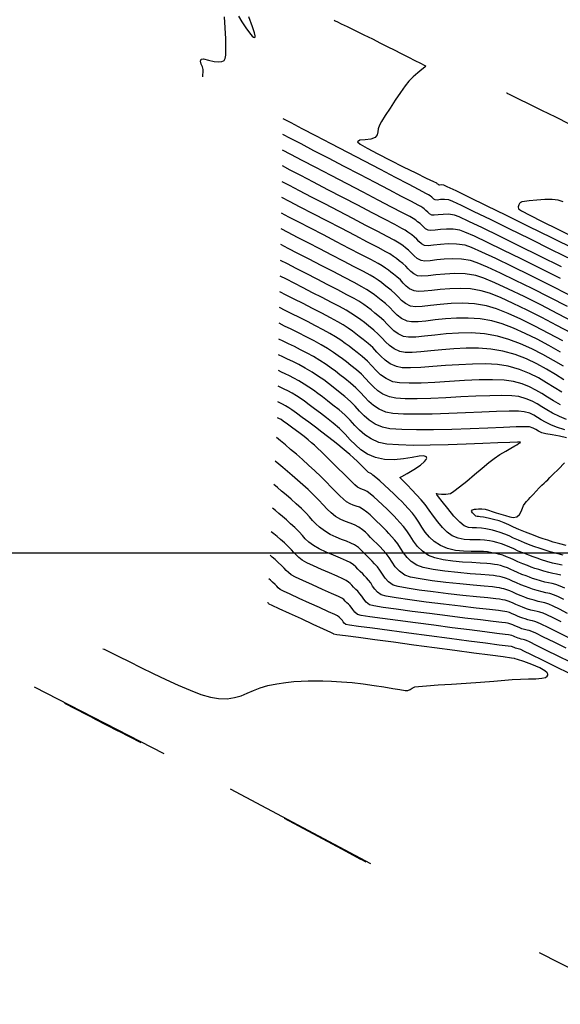
# Model space of a CAD drawing. Units: metres. Extents: x 730 to 273649, y 748 to 8669241.
# Drawn here: x 258709 to 258763, y 8664355 to 8664454 of the extents above; entities that cross this region are included whole.
import ezdxf

# ---------------------------------------------------------------- set-up
doc = ezdxf.new("R2010")
doc.units = ezdxf.units.M
doc.layers.add('02_TIN Mn', color=7, linetype='Continuous', true_color=0x757500)
doc.layers.add('02_TIN My', color=7, linetype='Continuous', true_color=0xad5700)
doc.layers.add('05_PERF', color=7, linetype='Continuous')
doc.layers.add('Cuadricula Coordenadas', color=5, linetype='Continuous')

# ---------------------------------------------------------------- blocks, each defined once
blk = doc.blocks.new('TIN 023')
at = {"layer": '02_TIN Mn', "linetype": 'Continuous', "lineweight": -3}
for points, elevation in [([(258727.412, 8664447.796), (258727.414, 8664447.83), (258727.423, 8664447.904), (258727.439, 8664448.032), (258727.458, 8664448.233), (258727.457, 8664448.53), (258727.388, 8664448.8), (258727.271, 8664449.095), (258727.194, 8664449.371), (258727.244, 8664449.583), (258727.509, 8664449.609), (258727.994, 8664449.495), (258728.578, 8664449.357), (258729.037, 8664449.305), (258729.335, 8664449.338), (258729.497, 8664449.409), (258729.565, 8664449.461), (258729.602, 8664449.508), (258729.662, 8664449.654), (258729.721, 8664449.995), (258729.753, 8664450.632), (258729.735, 8664451.631), (258729.68, 8664452.739), (258729.615, 8664453.828)], 19.5), ([(258731.001, 8664453.891), (258731.356, 8664453.333), (258731.738, 8664452.738), (258732.109, 8664452.211), (258732.369, 8664451.908), (258732.53, 8664451.785), (258732.617, 8664451.765), (258732.652, 8664451.776), (258732.672, 8664451.801), (258732.679, 8664451.912), (258732.62, 8664452.216), (258732.43, 8664452.831), (258732.062, 8664453.838)], 19.5), ([(258757.947, 8664446.215), (258757.957, 8664446.208), (258757.989, 8664446.188), (258758.052, 8664446.149), (258758.135, 8664446.1), (258758.411, 8664445.963), (258759.134, 8664445.607), (258760.19, 8664445.087), (258761.468, 8664444.458), (258762.857, 8664443.775), (258764.245, 8664443.093)], 20.5), ([(258763.633, 8664435.262), (258763.123, 8664435.434), (258762.534, 8664435.48), (258761.778, 8664435.474), (258760.97, 8664435.429), (258760.222, 8664435.358), (258759.744, 8664435.291), (258759.493, 8664435.24), (258759.392, 8664435.207), (258759.363, 8664435.191), (258759.323, 8664435.158), (258759.251, 8664435.083), (258759.166, 8664434.954), (258759.104, 8664434.764), (258759.127, 8664434.533), (258759.437, 8664434.347), (258760.264, 8664433.917), (258761.513, 8664433.29), (258763.092, 8664432.508), (258764.907, 8664431.617)], 20.5), ([(258764.661, 8664429.346), (258762.445, 8664430.443), (258760.265, 8664431.52), (258758.197, 8664432.54), (258756.315, 8664433.464), (258754.695, 8664434.254), (258753.411, 8664434.873), (258752.54, 8664435.283), (258752.155, 8664435.446), (258751.718, 8664435.493), (258751.312, 8664435.471), (258750.981, 8664435.435), (258750.771, 8664435.442), (258750.63, 8664435.522), (258750.53, 8664435.624), (258750.419, 8664435.731), (258750.268, 8664435.85), (258750.111, 8664435.959), (258749.839, 8664436.104), (258749.146, 8664436.469), (258748.106, 8664437.014), (258746.794, 8664437.7), (258745.286, 8664438.488), (258743.655, 8664439.34), (258741.978, 8664440.215), (258740.328, 8664441.076), (258738.782, 8664441.883), (258737.413, 8664442.598), (258736.297, 8664443.181), (258735.509, 8664443.592)], 19.5), ([(258763.458, 8664428.719), (258761.275, 8664429.805), (258759.168, 8664430.848), (258757.223, 8664431.805), (258755.52, 8664432.634), (258754.142, 8664433.292), (258753.173, 8664433.737), (258752.695, 8664433.927), (258752.118, 8664434.001), (258751.564, 8664433.99), (258751.071, 8664433.941), (258750.676, 8664433.902), (258750.418, 8664433.92), (258750.185, 8664434.052), (258750.02, 8664434.219), (258749.837, 8664434.395), (258749.66, 8664434.536), (258749.518, 8664434.646), (258749.33, 8664434.771), (258749.053, 8664434.921), (258748.384, 8664435.274), (258747.394, 8664435.793), (258746.153, 8664436.443), (258744.728, 8664437.187), (258743.191, 8664437.989), (258741.61, 8664438.814), (258740.055, 8664439.625), (258738.594, 8664440.387), (258737.298, 8664441.062), (258736.236, 8664441.616), (258735.478, 8664442.012)], 19), ([(258763.364, 8664427.543), (258761.359, 8664428.546), (258759.419, 8664429.511), (258757.616, 8664430.398), (258756.023, 8664431.17), (258754.714, 8664431.788), (258753.76, 8664432.213), (258753.235, 8664432.407), (258752.565, 8664432.503), (258751.911, 8664432.509), (258751.303, 8664432.463), (258750.772, 8664432.404), (258750.349, 8664432.369), (258750.064, 8664432.398), (258749.808, 8664432.529), (258749.621, 8664432.693), (258749.454, 8664432.875), (258749.256, 8664433.059), (258749.009, 8664433.256), (258748.811, 8664433.409), (258748.55, 8664433.583), (258748.221, 8664433.762), (258747.472, 8664434.159), (258746.383, 8664434.73), (258745.04, 8664435.433), (258743.523, 8664436.224), (258741.917, 8664437.061), (258740.305, 8664437.901), (258738.769, 8664438.701), (258737.391, 8664439.419), (258736.256, 8664440.01), (258735.447, 8664440.432)], 18.5), ([(258764.252, 8664425.869), (258762.283, 8664426.865), (258760.341, 8664427.84), (258758.504, 8664428.749), (258756.849, 8664429.552), (258755.458, 8664430.205), (258754.407, 8664430.664), (258753.775, 8664430.887), (258752.916, 8664431.011), (258752.078, 8664431.018), (258751.298, 8664430.959), (258750.618, 8664430.883), (258750.076, 8664430.839), (258749.711, 8664430.876), (258749.382, 8664431.044), (258749.143, 8664431.254), (258748.929, 8664431.488), (258748.674, 8664431.723), (258748.426, 8664431.921), (258748.232, 8664432.075), (258748.033, 8664432.221), (258747.769, 8664432.395), (258747.436, 8664432.579), (258746.717, 8664432.961), (258745.689, 8664433.501), (258744.427, 8664434.161), (258743.007, 8664434.902), (258741.505, 8664435.684), (258739.996, 8664436.469), (258738.557, 8664437.217), (258737.264, 8664437.89), (258736.191, 8664438.448), (258735.416, 8664438.852)], 18), ([(258764.767, 8664423.137), (258763.08, 8664424.016), (258761.369, 8664424.895), (258759.701, 8664425.734), (258758.147, 8664426.49), (258756.776, 8664427.122), (258755.656, 8664427.588), (258754.856, 8664427.848), (258753.795, 8664428.012), (258752.75, 8664428.046), (258751.756, 8664427.995), (258750.849, 8664427.904), (258750.064, 8664427.816), (258749.437, 8664427.777), (258749.003, 8664427.831), (258748.611, 8664428.019), (258748.314, 8664428.25), (258748.063, 8664428.509), (258747.812, 8664428.781), (258747.511, 8664429.052), (258747.154, 8664429.336), (258746.875, 8664429.558), (258746.589, 8664429.769), (258746.208, 8664430.018), (258745.812, 8664430.241), (258745.044, 8664430.651), (258743.986, 8664431.208), (258742.72, 8664431.869), (258741.328, 8664432.593), (258739.892, 8664433.338), (258738.495, 8664434.062), (258737.218, 8664434.724), (258736.144, 8664435.281), (258735.354, 8664435.692)], 17), ([(258764.46, 8664422.058), (258762.986, 8664422.84), (258761.482, 8664423.623), (258760.002, 8664424.372), (258758.6, 8664425.053), (258757.33, 8664425.629), (258756.244, 8664426.066), (258755.396, 8664426.328), (258754.326, 8664426.503), (258753.266, 8664426.558), (258752.243, 8664426.528), (258751.285, 8664426.448), (258750.419, 8664426.351), (258749.673, 8664426.273), (258749.074, 8664426.247), (258748.65, 8664426.309), (258748.198, 8664426.526), (258747.855, 8664426.792), (258747.566, 8664427.09), (258747.276, 8664427.404), (258746.93, 8664427.716), (258746.59, 8664427.986), (258746.32, 8664428.202), (258746.071, 8664428.395), (258745.79, 8664428.594), (258745.428, 8664428.83), (258745.028, 8664429.057), (258744.299, 8664429.448), (258743.313, 8664429.968), (258742.142, 8664430.579), (258740.86, 8664431.245), (258739.539, 8664431.929), (258738.253, 8664432.594), (258737.072, 8664433.205), (258736.072, 8664433.723), (258735.323, 8664434.112)], 16.5), ([(258763.586, 8664421.289), (258762.186, 8664422.041), (258760.77, 8664422.776), (258759.388, 8664423.458), (258758.088, 8664424.048), (258756.922, 8664424.511), (258755.936, 8664424.809), (258754.725, 8664425.006), (258753.524, 8664425.069), (258752.366, 8664425.035), (258751.281, 8664424.944), (258750.3, 8664424.835), (258749.455, 8664424.746), (258748.777, 8664424.717), (258748.296, 8664424.787), (258747.784, 8664425.032), (258747.396, 8664425.333), (258747.069, 8664425.671), (258746.741, 8664426.026), (258746.348, 8664426.38), (258745.963, 8664426.685), (258745.658, 8664426.93), (258745.376, 8664427.149), (258745.058, 8664427.375), (258744.647, 8664427.642), (258744.244, 8664427.873), (258743.553, 8664428.245), (258742.639, 8664428.728), (258741.564, 8664429.289), (258740.391, 8664429.897), (258739.185, 8664430.521), (258738.009, 8664431.127), (258736.926, 8664431.686), (258735.999, 8664432.165), (258735.292, 8664432.532)], 16), ([(258763.375, 8664420.166), (258762.206, 8664420.812), (258761.006, 8664421.446), (258759.803, 8664422.04), (258758.628, 8664422.564), (258757.51, 8664422.99), (258756.477, 8664423.289), (258755.274, 8664423.494), (258754.077, 8664423.575), (258752.912, 8664423.564), (258751.803, 8664423.491), (258750.773, 8664423.386), (258749.848, 8664423.28), (258749.052, 8664423.204), (258748.408, 8664423.189), (258747.942, 8664423.264), (258747.371, 8664423.539), (258746.937, 8664423.875), (258746.572, 8664424.252), (258746.205, 8664424.649), (258745.767, 8664425.044), (258745.336, 8664425.385), (258744.996, 8664425.659), (258744.68, 8664425.903), (258744.325, 8664426.155), (258743.867, 8664426.454), (258743.398, 8664426.723), (258742.635, 8664427.135), (258741.65, 8664427.653), (258740.519, 8664428.242), (258739.315, 8664428.863), (258738.113, 8664429.482), (258736.987, 8664430.06), (258736.012, 8664430.563), (258735.261, 8664430.952)], 15.5), ([(258763.712, 8664417.383), (258762.871, 8664417.909), (258761.967, 8664418.449), (258760.992, 8664418.977), (258759.938, 8664419.469), (258758.796, 8664419.902), (258757.557, 8664420.25), (258756.364, 8664420.453), (258755.127, 8664420.543), (258753.875, 8664420.547), (258752.639, 8664420.488), (258751.448, 8664420.391), (258750.333, 8664420.282), (258749.324, 8664420.185), (258748.451, 8664420.126), (258747.745, 8664420.129), (258747.235, 8664420.22), (258746.645, 8664420.49), (258746.181, 8664420.816), (258745.793, 8664421.182), (258745.434, 8664421.573), (258745.054, 8664421.975), (258744.604, 8664422.373), (258744.083, 8664422.785), (258743.671, 8664423.116), (258743.29, 8664423.411), (258742.861, 8664423.717), (258742.306, 8664424.077), (258741.831, 8664424.355), (258741.158, 8664424.722), (258740.337, 8664425.156), (258739.42, 8664425.632), (258738.458, 8664426.125), (258737.504, 8664426.612), (258736.608, 8664427.068), (258735.823, 8664427.47), (258735.199, 8664427.792)], 14.5), ([(258763.487, 8664416.134), (258762.735, 8664416.604), (258761.965, 8664417.088), (258761.146, 8664417.563), (258760.249, 8664418.009), (258759.242, 8664418.405), (258758.097, 8664418.73), (258757.029, 8664418.898), (258755.817, 8664418.966), (258754.51, 8664418.957), (258753.158, 8664418.895), (258751.811, 8664418.802), (258750.518, 8664418.703), (258749.329, 8664418.619), (258748.293, 8664418.575), (258747.461, 8664418.593), (258746.881, 8664418.698), (258746.24, 8664418.991), (258745.736, 8664419.345), (258745.315, 8664419.743), (258744.924, 8664420.168), (258744.511, 8664420.605), (258744.023, 8664421.037), (258743.541, 8664421.418), (258743.15, 8664421.732), (258742.803, 8664422.007), (258742.449, 8664422.272), (258742.039, 8664422.557), (258741.525, 8664422.889), (258740.975, 8664423.211), (258740.238, 8664423.613), (258739.373, 8664424.067), (258738.438, 8664424.548), (258737.492, 8664425.029), (258736.593, 8664425.484), (258735.798, 8664425.887), (258735.168, 8664426.212)], 14), ([(258763.346, 8664414.876), (258762.656, 8664415.257), (258762.049, 8664415.636), (258761.477, 8664416.003), (258760.896, 8664416.351), (258760.259, 8664416.674), (258759.522, 8664416.963), (258758.638, 8664417.21), (258757.711, 8664417.34), (258756.534, 8664417.383), (258755.176, 8664417.361), (258753.708, 8664417.296), (258752.2, 8664417.208), (258750.722, 8664417.119), (258749.346, 8664417.05), (258748.142, 8664417.022), (258747.179, 8664417.057), (258746.528, 8664417.175), (258745.835, 8664417.493), (258745.291, 8664417.875), (258744.836, 8664418.304), (258744.415, 8664418.763), (258743.969, 8664419.235), (258743.441, 8664419.701), (258742.921, 8664420.112), (258742.499, 8664420.451), (258742.124, 8664420.748), (258741.742, 8664421.035), (258741.3, 8664421.342), (258740.744, 8664421.701), (258740.193, 8664422.027), (258739.512, 8664422.4), (258738.745, 8664422.804), (258737.935, 8664423.218), (258737.126, 8664423.627), (258736.361, 8664424.011), (258735.684, 8664424.352), (258735.137, 8664424.632)], 13.5), ([(258763.974, 8664413.395), (258763.268, 8664413.683), (258762.556, 8664414.015), (258761.978, 8664414.343), (258761.48, 8664414.659), (258761.007, 8664414.959), (258760.502, 8664415.235), (258759.911, 8664415.481), (258759.178, 8664415.691), (258758.48, 8664415.776), (258757.481, 8664415.8), (258756.247, 8664415.778), (258754.848, 8664415.724), (258753.352, 8664415.651), (258751.827, 8664415.576), (258750.343, 8664415.511), (258748.967, 8664415.472), (258747.768, 8664415.473), (258746.814, 8664415.529), (258746.174, 8664415.653), (258745.526, 8664415.94), (258745, 8664416.281), (258744.559, 8664416.662), (258744.163, 8664417.074), (258743.774, 8664417.502), (258743.352, 8664417.937), (258742.86, 8664418.365), (258742.301, 8664418.807), (258741.848, 8664419.171), (258741.445, 8664419.49), (258741.035, 8664419.798), (258740.56, 8664420.128), (258739.964, 8664420.513), (258739.326, 8664420.891), (258738.598, 8664421.288), (258737.824, 8664421.69), (258737.045, 8664422.083), (258736.304, 8664422.45), (258735.644, 8664422.778), (258735.106, 8664423.052)], 13), ([(258763.927, 8664400.725), (258763.282, 8664400.895), (258762.638, 8664401.081), (258762.077, 8664401.254), (258761.62, 8664401.402), (258761.217, 8664401.541), (258760.819, 8664401.687), (258760.377, 8664401.856), (258759.842, 8664402.063), (258759.191, 8664402.333), (258758.645, 8664402.584), (258758.158, 8664402.813), (258757.686, 8664403.019), (258757.184, 8664403.202), (258756.639, 8664403.357), (258756.106, 8664403.479), (258755.639, 8664403.569), (258755.295, 8664403.627), (258755.129, 8664403.653), (258754.988, 8664403.661), (258754.859, 8664403.689), (258754.708, 8664403.815), (258754.517, 8664404.022), (258754.431, 8664404.184), (258754.531, 8664404.299), (258754.726, 8664404.369), (258754.888, 8664404.396), (258755.139, 8664404.41), (258755.45, 8664404.403), (258755.791, 8664404.367), (258756.136, 8664404.282), (258756.496, 8664404.153), (258756.9, 8664404.007), (258757.374, 8664403.87), (258757.85, 8664403.732), (258758.256, 8664403.603), (258758.618, 8664403.544), (258758.958, 8664403.614), (258759.23, 8664403.841), (258759.405, 8664404.16), (258759.532, 8664404.492), (258759.659, 8664404.758), (258759.818, 8664404.978), (258759.953, 8664405.147), (258760.13, 8664405.353), (258760.322, 8664405.566), (258760.602, 8664405.865), (258760.922, 8664406.201), (258761.233, 8664406.523), (258761.487, 8664406.781), (258761.713, 8664406.998), (258761.896, 8664407.16), (258762.074, 8664407.325), (258762.288, 8664407.551), (258762.607, 8664407.866), (258763.146, 8664408.388), (258763.771, 8664409.035)], 12), ([(258763.949, 8664411.539), (258763.252, 8664411.719), (258762.532, 8664411.845), (258761.903, 8664411.946), (258761.482, 8664412.051), (258761.136, 8664412.224), (258760.877, 8664412.388), (258760.614, 8664412.534), (258760.259, 8664412.651), (258759.828, 8664412.665), (258758.915, 8664412.641), (258757.621, 8664412.59), (258756.044, 8664412.525), (258754.284, 8664412.456), (258752.441, 8664412.395), (258750.615, 8664412.354), (258748.905, 8664412.343), (258747.41, 8664412.374), (258746.231, 8664412.459), (258745.467, 8664412.609), (258744.729, 8664412.935), (258744.132, 8664413.323), (258743.63, 8664413.757), (258743.179, 8664414.224), (258742.736, 8664414.712), (258742.257, 8664415.206), (258741.697, 8664415.694), (258741.053, 8664416.201), (258740.52, 8664416.626), (258740.044, 8664417), (258739.57, 8664417.356), (258739.041, 8664417.724), (258738.403, 8664418.136), (258737.712, 8664418.549), (258737.066, 8664418.901), (258736.47, 8664419.202), (258735.93, 8664419.462), (258735.453, 8664419.688), (258735.044, 8664419.892)], 12), ([(258763.624, 8664399.759), (258762.993, 8664399.914), (258762.317, 8664400.105), (258761.712, 8664400.293), (258761.231, 8664400.451), (258760.796, 8664400.606), (258760.329, 8664400.782), (258759.752, 8664401.006), (258759.155, 8664401.254), (258758.654, 8664401.483), (258758.207, 8664401.693), (258757.774, 8664401.883), (258757.314, 8664402.051), (258756.881, 8664402.18), (258756.523, 8664402.269), (258756.193, 8664402.334), (258755.845, 8664402.393), (258755.429, 8664402.464), (258754.918, 8664402.509), (258754.502, 8664402.502), (258754.11, 8664402.534), (258753.671, 8664402.699), (258753.239, 8664403.06), (258752.659, 8664403.691), (258752.032, 8664404.444), (258751.459, 8664405.167), (258751.108, 8664405.625), (258750.941, 8664405.847), (258750.887, 8664405.919), (258750.88, 8664405.928), (258750.886, 8664405.934), (258750.915, 8664405.952), (258750.938, 8664405.964), (258751.077, 8664405.938), (258751.417, 8664405.893), (258751.856, 8664405.883), (258752.294, 8664405.962), (258752.655, 8664406.179), (258753.228, 8664406.619), (258753.94, 8664407.205), (258754.715, 8664407.86), (258755.481, 8664408.506), (258756.161, 8664409.067), (258756.683, 8664409.466), (258757.28, 8664409.861), (258757.864, 8664410.218), (258758.379, 8664410.515), (258758.769, 8664410.735), (258758.977, 8664410.858), (258759.151, 8664410.961), (258759.294, 8664411.049), (258759.339, 8664411.127), (258759.048, 8664411.127), (258758.255, 8664411.093), (258757.061, 8664411.035), (258755.567, 8664410.966), (258753.871, 8664410.896), (258752.076, 8664410.836), (258750.281, 8664410.798), (258748.587, 8664410.793), (258747.094, 8664410.832), (258745.903, 8664410.926), (258745.113, 8664411.086), (258744.331, 8664411.433), (258743.697, 8664411.844), (258743.165, 8664412.304), (258742.687, 8664412.8), (258742.218, 8664413.317), (258741.709, 8664413.841), (258741.115, 8664414.358), (258740.5, 8664414.838), (258739.95, 8664415.269), (258739.449, 8664415.657), (258738.981, 8664416.011), (258738.531, 8664416.339), (258738.084, 8664416.649), (258737.622, 8664416.948), (258737.086, 8664417.268), (258736.584, 8664417.542), (258736.121, 8664417.776), (258735.702, 8664417.978), (258735.331, 8664418.154), (258735.013, 8664418.312)], 11.5), ([(258763.532, 8664398.756), (258763.074, 8664398.855), (258762.574, 8664398.969), (258761.995, 8664399.129), (258761.445, 8664399.3), (258761.008, 8664399.444), (258760.612, 8664399.584), (258760.187, 8664399.745), (258759.662, 8664399.949), (258759.119, 8664400.174), (258758.663, 8664400.383), (258758.257, 8664400.574), (258757.863, 8664400.746), (258757.444, 8664400.899), (258756.972, 8664401.039), (258756.597, 8664401.125), (258756.217, 8664401.192), (258755.729, 8664401.275), (258755.306, 8664401.309), (258754.812, 8664401.304), (258754.267, 8664401.3), (258753.685, 8664401.34), (258753.085, 8664401.462), (258752.482, 8664401.71), (258751.98, 8664402.062), (258751.497, 8664402.537), (258751.033, 8664403.094), (258750.587, 8664403.693), (258750.16, 8664404.291), (258749.75, 8664404.85), (258749.356, 8664405.327), (258748.891, 8664405.83), (258748.419, 8664406.327), (258747.982, 8664406.78), (258747.619, 8664407.152), (258747.37, 8664407.404), (258747.276, 8664407.499), (258747.205, 8664407.563), (258747.418, 8664407.676), (258747.948, 8664407.964), (258748.628, 8664408.363), (258749.293, 8664408.808), (258749.701, 8664409.154), (258749.881, 8664409.386), (258749.919, 8664409.52), (258749.911, 8664409.579), (258749.888, 8664409.623), (258749.804, 8664409.685), (258749.59, 8664409.724), (258749.162, 8664409.696), (258748.443, 8664409.582), (258747.58, 8664409.445), (258746.635, 8664409.35), (258745.674, 8664409.368), (258744.76, 8664409.564), (258743.971, 8664409.917), (258743.316, 8664410.346), (258742.751, 8664410.833), (258742.234, 8664411.362), (258741.72, 8664411.914), (258741.168, 8664412.473), (258740.534, 8664413.022), (258739.864, 8664413.543), (258739.236, 8664414.027), (258738.653, 8664414.471), (258738.119, 8664414.87), (258737.636, 8664415.221), (258737.21, 8664415.519), (258736.842, 8664415.76), (258736.386, 8664416.03), (258735.966, 8664416.253), (258735.588, 8664416.439), (258735.258, 8664416.595), (258734.982, 8664416.732)], 11), ([(258763.392, 8664397.742), (258762.976, 8664397.847), (258762.59, 8664397.926), (258762.176, 8664398.016), (258761.673, 8664398.153), (258761.178, 8664398.307), (258760.784, 8664398.436), (258760.428, 8664398.563), (258760.045, 8664398.708), (258759.572, 8664398.891), (258759.083, 8664399.094), (258758.672, 8664399.282), (258758.306, 8664399.454), (258757.951, 8664399.61), (258757.574, 8664399.747), (258757.149, 8664399.873), (258756.812, 8664399.951), (258756.469, 8664400.011), (258756.03, 8664400.086), (258755.632, 8664400.115), (258755.064, 8664400.116), (258754.371, 8664400.119), (258753.601, 8664400.152), (258752.8, 8664400.244), (258752.015, 8664400.424), (258751.294, 8664400.72), (258750.685, 8664401.122), (258750.19, 8664401.582), (258749.78, 8664402.08), (258749.431, 8664402.59), (258749.115, 8664403.092), (258748.806, 8664403.563), (258748.478, 8664403.979), (258748.055, 8664404.443), (258747.718, 8664404.811), (258747.404, 8664405.142), (258747.053, 8664405.496), (258746.604, 8664405.935), (258746.147, 8664406.368), (258745.668, 8664406.806), (258745.209, 8664407.217), (258744.812, 8664407.564), (258744.52, 8664407.813), (258744.375, 8664407.929), (258744.226, 8664407.996), (258744.079, 8664408.065), (258743.945, 8664408.19), (258743.697, 8664408.442), (258743.365, 8664408.78), (258742.976, 8664409.164), (258742.559, 8664409.553), (258742.203, 8664409.866), (258741.832, 8664410.182), (258741.434, 8664410.511), (258740.996, 8664410.865), (258740.506, 8664411.253), (258739.952, 8664411.686), (258739.39, 8664412.12), (258738.747, 8664412.608), (258738.074, 8664413.115), (258737.419, 8664413.602), (258736.832, 8664414.031), (258736.363, 8664414.367), (258736.061, 8664414.572), (258735.724, 8664414.768), (258735.422, 8664414.924), (258735.162, 8664415.048), (258734.951, 8664415.152)], 10.5), ([(258763.712, 8664395.302), (258763.169, 8664395.573), (258762.765, 8664395.75), (258762.284, 8664395.905), (258761.895, 8664395.994), (258761.508, 8664396.074), (258761.03, 8664396.201), (258760.562, 8664396.347), (258760.197, 8664396.47), (258759.84, 8664396.603), (258759.392, 8664396.776), (258758.926, 8664396.972), (258758.545, 8664397.15), (258758.198, 8664397.308), (258757.835, 8664397.444), (258757.503, 8664397.542), (258757.24, 8664397.602), (258756.973, 8664397.65), (258756.63, 8664397.708), (258756.195, 8664397.752), (258755.371, 8664397.816), (258754.277, 8664397.901), (258753.032, 8664398.011), (258751.755, 8664398.148), (258750.564, 8664398.313), (258749.579, 8664398.51), (258748.917, 8664398.741), (258748.373, 8664399.111), (258747.943, 8664399.54), (258747.596, 8664400), (258747.299, 8664400.462), (258747.018, 8664400.899), (258746.722, 8664401.282), (258746.392, 8664401.644), (258746.129, 8664401.931), (258745.884, 8664402.189), (258745.61, 8664402.465), (258745.26, 8664402.807), (258744.885, 8664403.177), (258744.55, 8664403.509), (258744.23, 8664403.812), (258743.896, 8664404.094), (258743.522, 8664404.362), (258743.155, 8664404.567), (258742.837, 8664404.691), (258742.537, 8664404.789), (258742.222, 8664404.916), (258741.861, 8664405.127), (258741.553, 8664405.372), (258741.195, 8664405.709), (258740.788, 8664406.123), (258740.331, 8664406.598), (258739.827, 8664407.12), (258739.274, 8664407.675), (258738.674, 8664408.246), (258738.049, 8664408.815), (258737.427, 8664409.365), (258736.822, 8664409.89), (258736.247, 8664410.381), (258735.716, 8664410.833), (258735.241, 8664411.236), (258734.837, 8664411.584)], 9.5), ([(258764.07, 8664393.918), (258763.271, 8664394.326), (258762.617, 8664394.651), (258762.198, 8664394.838), (258761.785, 8664394.971), (258761.451, 8664395.047), (258761.119, 8664395.116), (258760.709, 8664395.225), (258760.306, 8664395.35), (258759.994, 8664395.456), (258759.686, 8664395.57), (258759.302, 8664395.719), (258758.902, 8664395.887), (258758.575, 8664396.04), (258758.277, 8664396.175), (258757.965, 8664396.292), (258757.68, 8664396.376), (258757.454, 8664396.428), (258757.225, 8664396.469), (258756.931, 8664396.519), (258756.528, 8664396.564), (258755.704, 8664396.641), (258754.574, 8664396.748), (258753.25, 8664396.879), (258751.848, 8664397.03), (258750.48, 8664397.197), (258749.262, 8664397.375), (258748.307, 8664397.562), (258747.729, 8664397.751), (258747.181, 8664398.139), (258746.767, 8664398.594), (258746.438, 8664399.072), (258746.147, 8664399.532), (258745.843, 8664399.933), (258745.5, 8664400.311), (258745.23, 8664400.602), (258744.952, 8664400.886), (258744.588, 8664401.243), (258744.281, 8664401.551), (258744.025, 8664401.816), (258743.772, 8664402.061), (258743.478, 8664402.308), (258743.096, 8664402.579), (258742.659, 8664402.815), (258742.221, 8664402.983), (258741.766, 8664403.14), (258741.282, 8664403.346), (258740.751, 8664403.658), (258740.312, 8664403.999), (258739.905, 8664404.382), (258739.501, 8664404.808), (258739.069, 8664405.276), (258738.582, 8664405.788), (258738.008, 8664406.343), (258737.469, 8664406.833), (258736.934, 8664407.307), (258736.413, 8664407.758), (258735.918, 8664408.182), (258735.461, 8664408.57), (258735.052, 8664408.917), (258734.704, 8664409.217)], 9), ([(258763.417, 8664393.056), (258762.615, 8664393.458), (258761.991, 8664393.764), (258761.631, 8664393.925), (258761.286, 8664394.036), (258761.007, 8664394.1), (258760.729, 8664394.158), (258760.387, 8664394.249), (258760.051, 8664394.354), (258759.79, 8664394.442), (258759.533, 8664394.537), (258759.212, 8664394.662), (258758.878, 8664394.802), (258758.605, 8664394.93), (258758.356, 8664395.043), (258758.095, 8664395.14), (258757.791, 8664395.227), (258757.544, 8664395.277), (258757.231, 8664395.33), (258756.862, 8664395.373), (258756.056, 8664395.459), (258754.918, 8664395.579), (258753.555, 8664395.726), (258752.071, 8664395.893), (258750.573, 8664396.071), (258749.165, 8664396.255), (258747.954, 8664396.436), (258747.044, 8664396.608), (258746.541, 8664396.761), (258746.083, 8664397.086), (258745.737, 8664397.465), (258745.462, 8664397.865), (258745.219, 8664398.25), (258744.965, 8664398.585), (258744.678, 8664398.9), (258744.452, 8664399.144), (258744.221, 8664399.381), (258743.916, 8664399.68), (258743.604, 8664399.994), (258743.342, 8664400.261), (258743.055, 8664400.517), (258742.669, 8664400.795), (258742.312, 8664400.983), (258741.869, 8664401.158), (258741.36, 8664401.344), (258740.806, 8664401.563), (258740.226, 8664401.837), (258739.642, 8664402.189), (258739.142, 8664402.566), (258738.764, 8664402.913), (258738.451, 8664403.251), (258738.147, 8664403.604), (258737.796, 8664403.993), (258737.342, 8664404.441), (258736.815, 8664404.918), (258736.294, 8664405.377), (258735.794, 8664405.808), (258735.33, 8664406.203), (258734.918, 8664406.553), (258734.572, 8664406.85)], 8.5), ([(258764.13, 8664391.507), (258763.075, 8664392.034), (258762.139, 8664392.499), (258761.432, 8664392.845), (258761.064, 8664393.013), (258760.787, 8664393.102), (258760.564, 8664393.154), (258760.34, 8664393.2), (258760.065, 8664393.273), (258759.796, 8664393.357), (258759.586, 8664393.428), (258759.38, 8664393.504), (258759.122, 8664393.604), (258758.777, 8664393.752), (258758.501, 8664393.881), (258758.225, 8664393.988), (258757.981, 8664394.058), (258757.783, 8664394.098), (258757.532, 8664394.14), (258757.134, 8664394.189), (258756.214, 8664394.294), (258754.898, 8664394.445), (258753.314, 8664394.628), (258751.591, 8664394.833), (258749.856, 8664395.048), (258748.236, 8664395.261), (258746.861, 8664395.461), (258745.857, 8664395.635), (258745.353, 8664395.772), (258744.985, 8664396.032), (258744.707, 8664396.337), (258744.486, 8664396.658), (258744.291, 8664396.967), (258744.087, 8664397.236), (258743.857, 8664397.49), (258743.675, 8664397.685), (258743.489, 8664397.876), (258743.245, 8664398.116), (258742.994, 8664398.369), (258742.783, 8664398.583), (258742.553, 8664398.788), (258742.243, 8664399.012), (258741.862, 8664399.206), (258741.27, 8664399.455), (258740.554, 8664399.746), (258739.801, 8664400.063), (258739.098, 8664400.393), (258738.533, 8664400.721), (258738.061, 8664401.082), (258737.719, 8664401.414), (258737.426, 8664401.746), (258737.104, 8664402.111), (258736.676, 8664402.538), (258736.25, 8664402.924), (258735.83, 8664403.294), (258735.426, 8664403.642), (258735.052, 8664403.961), (258734.719, 8664404.243), (258734.439, 8664404.483)], 8), ([(258764.381, 8664389.01), (258763.143, 8664389.62), (258761.964, 8664390.2), (258760.959, 8664390.693), (258760.243, 8664391.042), (258759.931, 8664391.188), (258759.75, 8664391.244), (258759.602, 8664391.275), (258759.422, 8664391.321), (258759.247, 8664391.376), (258759.11, 8664391.425), (258758.942, 8664391.489), (258758.766, 8664391.565), (258758.626, 8664391.63), (258758.485, 8664391.685), (258758.311, 8664391.732), (258758.132, 8664391.762), (258757.808, 8664391.804), (258756.98, 8664391.909), (258755.748, 8664392.064), (258754.213, 8664392.258), (258752.474, 8664392.479), (258750.63, 8664392.715), (258748.783, 8664392.954), (258747.031, 8664393.186), (258745.474, 8664393.397), (258744.213, 8664393.576), (258743.347, 8664393.712), (258742.976, 8664393.792), (258742.69, 8664394.027), (258742.5, 8664394.298), (258742.331, 8664394.539), (258742.181, 8664394.704), (258742.059, 8664394.832), (258741.901, 8664394.988), (258741.736, 8664395.155), (258741.59, 8664395.296), (258741.39, 8664395.445), (258741.055, 8664395.609), (258740.359, 8664395.922), (258739.441, 8664396.328), (258738.438, 8664396.773), (258737.49, 8664397.201), (258736.736, 8664397.556), (258736.314, 8664397.783), (258736.018, 8664398.016), (258735.811, 8664398.231), (258735.613, 8664398.459), (258735.343, 8664398.733), (258735.01, 8664399.032), (258734.69, 8664399.31), (258734.404, 8664399.553), (258734.175, 8664399.749)], 7), ([(258764.266, 8664387.882), (258762.882, 8664388.559), (258761.567, 8664389.203), (258760.452, 8664389.748), (258759.674, 8664390.127), (258759.364, 8664390.276), (258759.231, 8664390.313), (258759.101, 8664390.345), (258758.974, 8664390.386), (258758.852, 8664390.432), (258758.72, 8664390.489), (258758.616, 8664390.533), (258758.525, 8664390.556), (258758.433, 8664390.573), (258758.099, 8664390.617), (258757.197, 8664390.734), (258755.839, 8664390.911), (258754.139, 8664391.132), (258752.209, 8664391.385), (258750.163, 8664391.653), (258748.115, 8664391.923), (258746.176, 8664392.182), (258744.461, 8664392.413), (258743.083, 8664392.603), (258742.154, 8664392.738), (258741.788, 8664392.803), (258741.638, 8664392.926), (258741.539, 8664393.067), (258741.452, 8664393.191), (258741.343, 8664393.31), (258741.229, 8664393.424), (258741.108, 8664393.547), (258740.964, 8664393.661), (258740.69, 8664393.793), (258740.046, 8664394.086), (258739.154, 8664394.49), (258738.135, 8664394.951), (258737.109, 8664395.417), (258736.198, 8664395.834), (258735.523, 8664396.151), (258735.205, 8664396.314), (258735.003, 8664396.48), (258734.862, 8664396.638), (258734.677, 8664396.83), (258734.437, 8664397.045), (258734.216, 8664397.234), (258734.042, 8664397.382)], 6.5), ([(258717.39, 8664390.357), (258717.513, 8664390.303), (258717.787, 8664390.179), (258718.259, 8664389.954), (258718.991, 8664389.594), (258720.041, 8664389.069), (258721.202, 8664388.487), (258722.433, 8664387.88), (258723.693, 8664387.276), (258724.942, 8664386.705), (258726.138, 8664386.197), (258727.24, 8664385.782), (258728.207, 8664385.489), (258728.999, 8664385.349), (258729.868, 8664385.342), (258730.609, 8664385.448), (258731.265, 8664385.639), (258731.882, 8664385.886), (258732.504, 8664386.159), (258733.176, 8664386.43), (258733.942, 8664386.67), (258734.848, 8664386.85), (258735.766, 8664386.971), (258736.571, 8664387.057), (258737.305, 8664387.112), (258738.007, 8664387.139), (258738.72, 8664387.142), (258739.486, 8664387.124), (258740.346, 8664387.089), (258741.342, 8664387.04), (258742.439, 8664386.958), (258743.548, 8664386.833), (258744.625, 8664386.683), (258745.627, 8664386.524), (258746.509, 8664386.376), (258747.23, 8664386.254), (258747.744, 8664386.177), (258748.009, 8664386.162), (258748.268, 8664386.261), (258748.463, 8664386.404), (258748.723, 8664386.528), (258749.094, 8664386.572), (258749.909, 8664386.639), (258751.054, 8664386.722), (258752.416, 8664386.816), (258753.882, 8664386.915), (258755.337, 8664387.015), (258756.67, 8664387.109), (258757.766, 8664387.192), (258758.512, 8664387.259), (258759.327, 8664387.312), (258760.133, 8664387.327), (258760.872, 8664387.341), (258761.486, 8664387.391), (258761.847, 8664387.483), (258762.024, 8664387.594), (258762.089, 8664387.693), (258762.104, 8664387.751), (258762.103, 8664387.813), (258762.036, 8664387.943), (258761.798, 8664388.151), (258761.291, 8664388.438), (258760.489, 8664388.784), (258759.678, 8664389.08), (258759.05, 8664389.286), (258758.797, 8664389.364), (258758.746, 8664389.381), (258758.439, 8664389.423), (258757.588, 8664389.537), (258756.292, 8664389.71), (258754.648, 8664389.93), (258752.757, 8664390.184), (258750.717, 8664390.457), (258748.628, 8664390.737), (258746.589, 8664391.01), (258744.698, 8664391.263), (258743.054, 8664391.484), (258741.757, 8664391.657), (258740.906, 8664391.772), (258740.6, 8664391.813), (258740.557, 8664391.86), (258740.279, 8664391.989), (258739.548, 8664392.326), (258738.515, 8664392.803), (258737.33, 8664393.35), (258736.145, 8664393.897), (258735.111, 8664394.375), (258734.377, 8664394.714), (258734.095, 8664394.845), (258734.053, 8664394.885), (258734.011, 8664394.927), (258733.959, 8664394.973), (258733.91, 8664395.015)], 6), ([(258723.526, 8664379.8), (258710.517, 8664386.498)], 6.5), ([(258713.536, 8664384.903), (258721.211, 8664380.951)], 7), ([(258744.301, 8664368.745), (258730.204, 8664376.271)], 6.5), ([(258735.607, 8664373.344), (258743.802, 8664368.969)], 7), ([(258761.218, 8664359.857), (258771.429, 8664354.647)], 6.5)]:
    blk.add_lwpolyline(points, dxfattribs=dict(at, elevation=elevation))
at = {"layer": '02_TIN My', "linetype": 'Continuous', "lineweight": -3}
for points, elevation in [([(258740.618, 8664453.495), (258740.722, 8664453.444), (258740.95, 8664453.332), (258741.337, 8664453.142), (258741.924, 8664452.854), (258742.738, 8664452.456), (258743.6, 8664452.033), (258744.465, 8664451.608), (258745.289, 8664451.202), (258746.027, 8664450.836), (258746.635, 8664450.532), (258747.357, 8664450.164), (258748.076, 8664449.793), (258748.737, 8664449.449), (258749.28, 8664449.164), (258749.649, 8664448.97), (258749.787, 8664448.898), (258749.841, 8664448.867), (258749.726, 8664448.782), (258749.426, 8664448.553), (258749.012, 8664448.215), (258748.552, 8664447.805), (258748.117, 8664447.357), (258747.759, 8664446.902), (258747.29, 8664446.246), (258746.764, 8664445.474), (258746.237, 8664444.673), (258745.761, 8664443.93), (258745.391, 8664443.331), (258745.181, 8664442.963), (258745.058, 8664442.594), (258745.01, 8664442.269), (258744.94, 8664441.976), (258744.747, 8664441.708), (258744.314, 8664441.543), (258743.731, 8664441.494), (258743.213, 8664441.446), (258742.972, 8664441.287), (258743.232, 8664441.057), (258743.952, 8664440.631), (258745.002, 8664440.068), (258746.25, 8664439.427), (258747.566, 8664438.769), (258748.82, 8664438.152), (258749.879, 8664437.636), (258750.613, 8664437.282), (258750.891, 8664437.147), (258750.946, 8664437.108), (258751, 8664437.067), (258751.058, 8664437.014), (258751.125, 8664436.965), (258751.22, 8664436.971), (258751.403, 8664436.984), (258751.614, 8664436.966), (258751.954, 8664436.808), (258752.835, 8664436.382), (258754.174, 8664435.728), (258755.889, 8664434.887), (258757.896, 8664433.901), (258760.113, 8664432.811), (258762.455, 8664431.658), (258764.841, 8664430.483)], 20), ([(258764.059, 8664424.739), (258762.286, 8664425.645), (258760.53, 8664426.532), (258758.856, 8664427.363), (258757.331, 8664428.1), (258756.021, 8664428.705), (258754.994, 8664429.14), (258754.316, 8664429.368), (258753.417, 8664429.507), (258752.531, 8664429.536), (258751.689, 8664429.492), (258750.921, 8664429.415), (258750.256, 8664429.341), (258749.724, 8664429.307), (258749.357, 8664429.353), (258748.956, 8664429.559), (258748.664, 8664429.816), (258748.403, 8664430.1), (258748.093, 8664430.388), (258747.79, 8664430.628), (258747.554, 8664430.816), (258747.311, 8664430.995), (258746.989, 8664431.206), (258746.65, 8664431.395), (258745.963, 8664431.762), (258744.994, 8664432.272), (258743.813, 8664432.89), (258742.489, 8664433.58), (258741.091, 8664434.308), (258739.686, 8664435.037), (258738.345, 8664435.734), (258737.135, 8664436.362), (258736.125, 8664436.886), (258735.385, 8664437.272)], 17.5), ([(258763.676, 8664418.73), (258762.669, 8664419.32), (258761.603, 8664419.914), (258760.491, 8664420.483), (258759.347, 8664421), (258758.184, 8664421.438), (258757.017, 8664421.769), (258755.711, 8664421.99), (258754.401, 8664422.077), (258753.118, 8664422.064), (258751.889, 8664421.984), (258750.745, 8664421.87), (258749.713, 8664421.755), (258748.824, 8664421.674), (258748.106, 8664421.658), (258747.589, 8664421.742), (258747.05, 8664421.989), (258746.626, 8664422.287), (258746.272, 8664422.621), (258745.944, 8664422.978), (258745.596, 8664423.345), (258745.186, 8664423.708), (258744.71, 8664424.085), (258744.333, 8664424.388), (258743.985, 8664424.657), (258743.593, 8664424.936), (258743.086, 8664425.265), (258742.616, 8664425.538), (258741.9, 8664425.926), (258741.001, 8664426.401), (258739.981, 8664426.931), (258738.901, 8664427.487), (258737.824, 8664428.039), (258736.812, 8664428.557), (258735.926, 8664429.011), (258735.23, 8664429.372)], 15), ([(258763.797, 8664412.334), (258762.972, 8664412.634), (258762.375, 8664412.867), (258761.845, 8664413.118), (258761.425, 8664413.365), (258761.06, 8664413.6), (258760.692, 8664413.817), (258760.264, 8664414.009), (258759.718, 8664414.171), (258759.154, 8664414.22), (258758.198, 8664414.221), (258756.934, 8664414.184), (258755.446, 8664414.124), (258753.818, 8664414.054), (258752.134, 8664413.986), (258750.479, 8664413.933), (258748.936, 8664413.908), (258747.589, 8664413.924), (258746.522, 8664413.994), (258745.821, 8664414.131), (258745.128, 8664414.438), (258744.566, 8664414.802), (258744.094, 8664415.21), (258743.671, 8664415.649), (258743.255, 8664416.107), (258742.805, 8664416.571), (258742.278, 8664417.029), (258741.681, 8664417.501), (258741.197, 8664417.89), (258740.767, 8664418.231), (258740.328, 8664418.56), (258739.821, 8664418.913), (258739.183, 8664419.324), (258738.549, 8664419.704), (258737.897, 8664420.063), (258737.247, 8664420.4), (258736.62, 8664420.712), (258736.036, 8664420.996), (258735.514, 8664421.25), (258735.075, 8664421.472)], 12.5), ([(258763.79, 8664396.463), (258763.331, 8664396.662), (258762.881, 8664396.812), (258762.511, 8664396.905), (258762.168, 8664396.975), (258761.799, 8664397.055), (258761.352, 8664397.177), (258760.911, 8664397.314), (258760.561, 8664397.429), (258760.243, 8664397.542), (258759.903, 8664397.671), (258759.482, 8664397.834), (258759.047, 8664398.014), (258758.681, 8664398.182), (258758.356, 8664398.335), (258758.04, 8664398.473), (258757.705, 8664398.595), (258757.326, 8664398.707), (258757.026, 8664398.777), (258756.721, 8664398.831), (258756.33, 8664398.897), (258755.944, 8664398.933), (258755.295, 8664398.966), (258754.46, 8664399.009), (258753.512, 8664399.07), (258752.528, 8664399.163), (258751.582, 8664399.296), (258750.75, 8664399.482), (258750.106, 8664399.73), (258749.484, 8664400.153), (258748.994, 8664400.643), (258748.598, 8664401.167), (258748.259, 8664401.695), (258747.938, 8664402.193), (258747.6, 8664402.63), (258747.224, 8664403.044), (258746.923, 8664403.371), (258746.644, 8664403.665), (258746.332, 8664403.981), (258745.932, 8664404.371), (258745.468, 8664404.816), (258745.015, 8664405.242), (258744.596, 8664405.623), (258744.233, 8664405.933), (258743.948, 8664406.146), (258743.683, 8664406.288), (258743.456, 8664406.368), (258743.231, 8664406.449), (258742.97, 8664406.596), (258742.686, 8664406.84), (258742.213, 8664407.295), (258741.617, 8664407.887), (258740.964, 8664408.542), (258740.323, 8664409.186), (258739.759, 8664409.746), (258739.341, 8664410.149), (258738.945, 8664410.513), (258738.629, 8664410.8), (258738.336, 8664411.057), (258738.009, 8664411.331), (258737.592, 8664411.669), (258737.059, 8664412.086), (258736.476, 8664412.523), (258735.929, 8664412.924), (258735.503, 8664413.23), (258735.281, 8664413.383), (258735.073, 8664413.498), (258734.92, 8664413.572)], 10), ([(258763.946, 8664390.411), (258762.734, 8664391.011), (258761.663, 8664391.54), (258760.872, 8664391.927), (258760.497, 8664392.101), (258760.23, 8664392.183), (258760.01, 8664392.229), (258759.744, 8664392.297), (258759.485, 8664392.378), (258759.281, 8664392.451), (258759.032, 8664392.547), (258758.771, 8664392.659), (258758.563, 8664392.756), (258758.355, 8664392.837), (258758.171, 8664392.889), (258758.022, 8664392.919), (258757.832, 8664392.951), (258757.473, 8664392.997), (258756.599, 8664393.103), (258755.322, 8664393.257), (258753.756, 8664393.447), (258752.013, 8664393.661), (258750.206, 8664393.888), (258748.449, 8664394.115), (258746.853, 8664394.33), (258745.531, 8664394.521), (258744.598, 8664394.675), (258744.164, 8664394.782), (258743.829, 8664395.034), (258743.589, 8664395.33), (258743.399, 8664395.628), (258743.209, 8664395.888), (258742.987, 8664396.131), (258742.807, 8664396.321), (258742.573, 8664396.552), (258742.383, 8664396.743), (258742.224, 8664396.905), (258742.051, 8664397.059), (258741.816, 8664397.228), (258741.493, 8664397.392), (258740.907, 8664397.65), (258740.155, 8664397.973), (258739.334, 8664398.326), (258738.541, 8664398.679), (258737.871, 8664398.998), (258737.423, 8664399.252), (258737.064, 8664399.527), (258736.804, 8664399.779), (258736.581, 8664400.032), (258736.336, 8664400.31), (258736.01, 8664400.635), (258735.621, 8664400.986), (258735.24, 8664401.319), (258734.884, 8664401.624), (258734.567, 8664401.893), (258734.307, 8664402.116)], 7.5), ([(258716.555, 8664383.308), (258718.897, 8664382.102)], 7.5), ([(258743.302, 8664369.194), (258741.01, 8664370.417)], 7.5)]:
    blk.add_lwpolyline(points, dxfattribs=dict(at, elevation=elevation))

msp = doc.modelspace()

# ---------------------------------------------------------------- linework, layer by layer
at = {"layer": 'Cuadricula Coordenadas', "color": 8}
msp.add_line((258157.182, 8664400), (261049.138, 8664400), dxfattribs=at)

# ---------------------------------------------------------------- block references
at = {"layer": '05_PERF'}
msp.add_blockref('TIN 023', (0, 0), dxfattribs=at)

doc.saveas('drawing.dxf')
